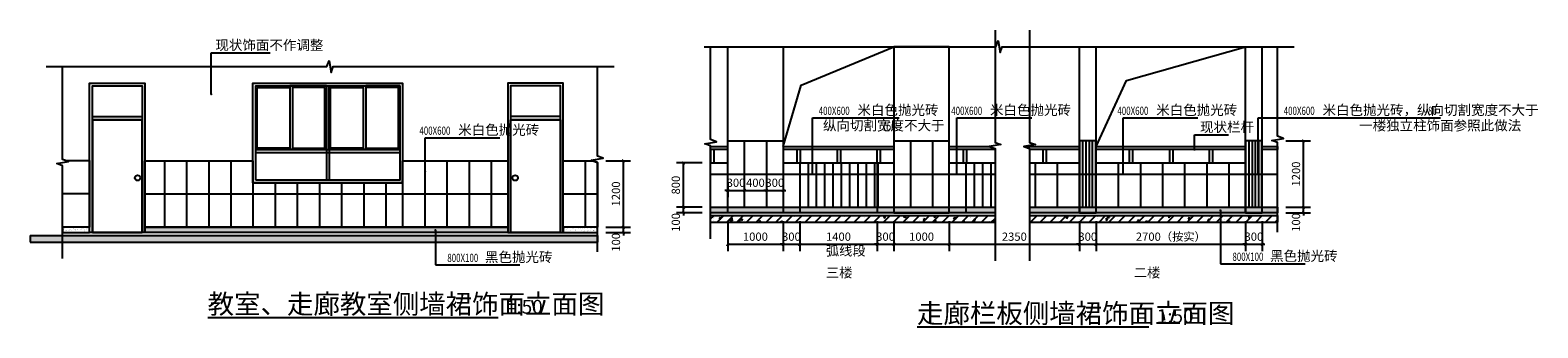
# Model space of a CAD drawing. Extents: x 8915761 to 11585504, y 1517854 to 7464285.
# Drawn here: x 10021973 to 10130853, y 3349970 to 3371490 of the extents above; entities that cross this region are included whole.
import ezdxf

# ---------------------------------------------------------------- set-up
doc = ezdxf.new("R2010")
doc.units = 0
doc.header["$PDSIZE"] = 0.2
doc.layers.get('0').update_dxf_attribs({"linetype": 'CONTINUOUS'})
doc.layers.get('Defpoints').update_dxf_attribs({"linetype": 'CONTINUOUS'})
for name, color, linetype in [('DIM_LEAD', 3, 'CONTINUOUS'), ('DIM_SYMB', 3, 'CONTINUOUS'), ('PUB_DIM', 3, 'CONTINUOUS'), ('PUB_HATCH', 8, 'CONTINUOUS'), ('PUB_TEXT', 7, 'CONTINUOUS'), ('WALL', 2, 'CONTINUOUS')]:
    doc.layers.add(name, color=color, linetype=linetype)
doc.styles.add('_TCH_DIM', font='SIMPLEX', dxfattribs={"bigfont": 'GBCBIG'})
doc.styles.add('_TCH_DIM_T3', font='SIMPLEX', dxfattribs={"width": 0.705882, "bigfont": 'GBCBIG'})
doc.styles.get("Standard").update_dxf_attribs({"font": 'rs.shx', "bigfont": 'hztxt.shx'})
doc.dimstyles.new('_TCH_ARCH&&50', dxfattribs={"dimtxt": 148.75, "dimasz": 50, "dimexe": 125, "dimexo": 150, "dimgap": 63.125, "dimtad": 1, "dimdec": 0, "dimzin": 0, "dimdsep": 46, "dimtxsty": '_TCH_DIM_T3', "dimblk": 'ARCHTICK', "dimcen": 0.09, "dimclrt": 7, "dimazin": 2, "dimtfac": 1, "dimtdec": 0, "dimtix": 1, "dimtmove": 2, "dimatfit": 3, "dimfxl": 0, "dimtolj": 1, "dimtzin": 0, "dimarcsym": 0})
pattern_1 = [(45, (0, 0), (-88.3883, 88.3883), []), (50, (0, 0), (358.63, -31.376), [37.5, -412.5]), (355, (0, 0), (-69.376, 376.096), [30, -330]), (100.4514, (29.9, -2.6), (289.255, 344.72), [31.87, -350.571]), (46.184, (0, 100), (533.62, -82.76), [56.25, -618.75]), (96.6356, (44.47, 93.1), (467.331, 487.06), [47.805, -525.856]), (351.184, (0, 100), (467.33, 487.06), [45, -495]), (21, (50, 75), (298.4535, -201.3094), [37.5, -412.5]), (326, (50, 75), (121.658, 362.575), [30, -330]), (71.4514, (74.87, 58.22), (420.111, 161.265), [31.87, -350.571]), (37.5, (0, 0), (6.08, 166.447), [0, -326, 0, -335, 0, -331.25]), (7.5, (0, 0), (131.5348, 197.2059), [0, -191, 0, -318.5, 0, -126.25]), (327.5, (-111.5, 0), (266.9112, -11.2774), [0, -125, 0, -390, 0, -517.5]), (317.5, (-161.5, 0), (291.593, 50.0525), [0, -162.5, 0, -259, 0, -367.5])]
pattern_2 = [(37.5, (-10358453.515, -3368165.71), (-2.51973432, 77.07295076), [0, -60.8, 0, -68, 0, -65]), (7.5, (-10358453.52, -3368165.71), (70.7910682, 112.8858426), [0, -32.8, 0, -54.8, 0, -21]), (327.5, (-10358502.715, -3368165.71), (124.56567447, 0.22636214), [0, -20, 0, -72, 0, -94]), (317.5, (-10358502.72, -3368165.71), (120.2450642, 35.1070226), [0, -10, 0, -47.2, 0, -54])]

# ---------------------------------------------------------------- blocks, each defined once
blk = doc.blocks.new('*U70')
at = {"color": 251, "linetype": 'Continuous'}
blk.add_line((0, 400), (0, -400), dxfattribs=at)
blk = doc.blocks.new('*U71')
at = {"color": 0, "linetype": 'ByBlock', "lineweight": -2, "transparency": 16777216}
for p in [(0, 0), (150, 0), (300, 0), (450, 0), (600, 0), (750, 0), (900, 0), (1050, 0), (1200, 0), (1350, 0)]:
    blk.add_blockref('*U70', p, dxfattribs=at)
blk = doc.blocks.new('_ArchTick')
at = {"color": 0, "linetype": 'ByBlock', "const_width": 0.4}
blk.add_lwpolyline([(-0.5, -0.5), (0.5, 0.5)], dxfattribs=at)
blk = doc.blocks.new('*D1578')
at = {"layer": 'Defpoints', "color": 0, "linetype": 'Continuous', "transparency": 16777216}
for p in [(10937, 2180), (11409, 2180), (10937, 2080)]:
    blk.add_point(p, dxfattribs=at)
at = {"layer": 'PUB_DIM', "color": 0, "linetype": 'Continuous', "lineweight": -2, "transparency": 16777216}
for p, q in [((11087, 2180), (11534, 2180)), ((11409, 2180), (11409, 2230)), ((11409, 2080), (11409, 2180)), ((11087, 2080), (11534, 2080)), ((11409, 2080), (11409, 2030))]:
    blk.add_line(p, q, dxfattribs=at)
at = {"layer": 'PUB_DIM', "color": 0, "linetype": 'Continuous', "lineweight": -2, "transparency": 16777216, "xscale": 50, "yscale": 50, "zscale": 50}
for p, rotation in [((11409, 2180), 270), ((11409, 2080), 90)]:
    blk.add_blockref('_ArchTick', p, dxfattribs=dict(at, rotation=rotation))
at = {"layer": 'PUB_DIM', "color": 7, "linetype": 'Continuous', "transparency": 16777216, "insert": (11271, 1905), "char_height": 148.8, "attachment_point": 5, "rotation": 90, "style": '_TCH_DIM_T3'}
blk.add_mtext('\\A1;100', dxfattribs=at)
blk = doc.blocks.new('*D1579')
at = {"layer": 'Defpoints', "color": 0, "linetype": 'Continuous', "transparency": 16777216}
for p in [(10937, 3380), (11409, 3380), (10937, 2180)]:
    blk.add_point(p, dxfattribs=at)
at = {"layer": 'PUB_DIM', "color": 0, "linetype": 'Continuous', "lineweight": -2, "transparency": 16777216}
for p, q in [((11087, 3380), (11534, 3380)), ((11409, 2180), (11409, 3380)), ((11087, 2180), (11534, 2180))]:
    blk.add_line(p, q, dxfattribs=at)
at = {"layer": 'PUB_DIM', "color": 0, "linetype": 'Continuous', "lineweight": -2, "transparency": 16777216, "xscale": 50, "yscale": 50, "zscale": 50}
for p, rotation in [((11409, 3380), 90), ((11409, 2180), 270)]:
    blk.add_blockref('_ArchTick', p, dxfattribs=dict(at, rotation=rotation))
at = {"layer": 'PUB_DIM', "color": 7, "linetype": 'Continuous', "transparency": 16777216, "insert": (11271, 2780), "char_height": 148.8, "attachment_point": 5, "rotation": 90, "style": '_TCH_DIM_T3'}
blk.add_mtext('\\A1;1200', dxfattribs=at)
blk = doc.blocks.new('*D1580')
at = {"layer": 'Defpoints', "color": 0, "linetype": 'Continuous', "transparency": 16777216}
for p in [(1011, 2080), (2011, 2080), (2011, 1510)]:
    blk.add_point(p, dxfattribs=at)
at = {"layer": 'PUB_DIM', "color": 0, "linetype": 'Continuous', "lineweight": -2, "transparency": 16777216}
for p, q in [((1011, 1930), (1011, 1385)), ((2011, 1930), (2011, 1385)), ((1011, 1510), (2011, 1510))]:
    blk.add_line(p, q, dxfattribs=at)
at = {"layer": 'PUB_DIM', "color": 0, "linetype": 'Continuous', "lineweight": -2, "transparency": 16777216, "xscale": 50, "yscale": 50, "zscale": 50, "rotation": 180}
blk.add_blockref('_ArchTick', (1011, 1510), dxfattribs=at)
at = {"layer": 'PUB_DIM', "color": 0, "linetype": 'Continuous', "lineweight": -2, "transparency": 16777216, "xscale": 50, "yscale": 50, "zscale": 50}
blk.add_blockref('_ArchTick', (2011, 1510), dxfattribs=at)
at = {"layer": 'PUB_DIM', "color": 7, "linetype": 'Continuous', "transparency": 16777216, "insert": (1511, 1648), "char_height": 148.8, "attachment_point": 5, "style": '_TCH_DIM_T3'}
blk.add_mtext('\\A1;1000', dxfattribs=at)
blk = doc.blocks.new('*D1581')
at = {"layer": 'Defpoints', "color": 0, "linetype": 'Continuous', "transparency": 16777216}
for p in [(2011, 2080), (2311, 2080), (2311, 1510)]:
    blk.add_point(p, dxfattribs=at)
at = {"layer": 'PUB_DIM', "color": 0, "linetype": 'Continuous', "lineweight": -2, "transparency": 16777216}
for p, q in [((2011, 1930), (2011, 1385)), ((2311, 1930), (2311, 1385)), ((2011, 1510), (1961, 1510)), ((2011, 1510), (2311, 1510)), ((2311, 1510), (2361, 1510))]:
    blk.add_line(p, q, dxfattribs=at)
at = {"layer": 'PUB_DIM', "color": 0, "linetype": 'Continuous', "lineweight": -2, "transparency": 16777216, "xscale": 50, "yscale": 50, "zscale": 50}
blk.add_blockref('_ArchTick', (2011, 1510), dxfattribs=at)
at = {"layer": 'PUB_DIM', "color": 0, "linetype": 'Continuous', "lineweight": -2, "transparency": 16777216, "xscale": 50, "yscale": 50, "zscale": 50, "rotation": 180}
blk.add_blockref('_ArchTick', (2311, 1510), dxfattribs=at)
at = {"layer": 'PUB_DIM', "color": 7, "linetype": 'Continuous', "transparency": 16777216, "insert": (2161, 1648), "char_height": 148.8, "attachment_point": 5, "style": '_TCH_DIM_T3'}
blk.add_mtext('\\A1;300', dxfattribs=at)
blk = doc.blocks.new('*D1582')
at = {"layer": 'Defpoints', "color": 0, "linetype": 'Continuous', "transparency": 16777216}
for p in [(2311, 2080), (3711, 2080), (3711, 1510)]:
    blk.add_point(p, dxfattribs=at)
at = {"layer": 'PUB_DIM', "color": 0, "linetype": 'Continuous', "lineweight": -2, "transparency": 16777216}
for p, q in [((2311, 1930), (2311, 1385)), ((3711, 1930), (3711, 1385)), ((2311, 1510), (3711, 1510))]:
    blk.add_line(p, q, dxfattribs=at)
at = {"layer": 'PUB_DIM', "color": 0, "linetype": 'Continuous', "lineweight": -2, "transparency": 16777216, "xscale": 50, "yscale": 50, "zscale": 50, "rotation": 180}
blk.add_blockref('_ArchTick', (2311, 1510), dxfattribs=at)
at = {"layer": 'PUB_DIM', "color": 0, "linetype": 'Continuous', "lineweight": -2, "transparency": 16777216, "xscale": 50, "yscale": 50, "zscale": 50}
blk.add_blockref('_ArchTick', (3711, 1510), dxfattribs=at)
at = {"layer": 'PUB_DIM', "color": 7, "linetype": 'Continuous', "transparency": 16777216, "insert": (3011, 1648), "char_height": 148.8, "attachment_point": 5, "style": '_TCH_DIM_T3'}
blk.add_mtext('\\A1;1400', dxfattribs=at)
blk = doc.blocks.new('*D1583')
at = {"layer": 'Defpoints', "color": 0, "linetype": 'Continuous', "transparency": 16777216}
for p in [(3711, 2080), (4011, 2080), (4011, 1510)]:
    blk.add_point(p, dxfattribs=at)
at = {"layer": 'PUB_DIM', "color": 0, "linetype": 'Continuous', "lineweight": -2, "transparency": 16777216}
for p, q in [((3711, 1930), (3711, 1385)), ((4011, 1930), (4011, 1385)), ((3711, 1510), (3661, 1510)), ((3711, 1510), (4011, 1510)), ((4011, 1510), (4061, 1510))]:
    blk.add_line(p, q, dxfattribs=at)
at = {"layer": 'PUB_DIM', "color": 0, "linetype": 'Continuous', "lineweight": -2, "transparency": 16777216, "xscale": 50, "yscale": 50, "zscale": 50}
blk.add_blockref('_ArchTick', (3711, 1510), dxfattribs=at)
at = {"layer": 'PUB_DIM', "color": 0, "linetype": 'Continuous', "lineweight": -2, "transparency": 16777216, "xscale": 50, "yscale": 50, "zscale": 50, "rotation": 180}
blk.add_blockref('_ArchTick', (4011, 1510), dxfattribs=at)
at = {"layer": 'PUB_DIM', "color": 7, "linetype": 'Continuous', "transparency": 16777216, "insert": (3861, 1648), "char_height": 148.8, "attachment_point": 5, "style": '_TCH_DIM_T3'}
blk.add_mtext('\\A1;300', dxfattribs=at)
blk = doc.blocks.new('*D1584')
at = {"layer": 'Defpoints', "color": 0, "linetype": 'Continuous', "transparency": 16777216}
for p in [(4011, 2080), (5011, 2080), (5011, 1510)]:
    blk.add_point(p, dxfattribs=at)
at = {"layer": 'PUB_DIM', "color": 0, "linetype": 'Continuous', "lineweight": -2, "transparency": 16777216}
for p, q in [((4011, 1930), (4011, 1385)), ((5011, 1930), (5011, 1385)), ((4011, 1510), (5011, 1510))]:
    blk.add_line(p, q, dxfattribs=at)
at = {"layer": 'PUB_DIM', "color": 0, "linetype": 'Continuous', "lineweight": -2, "transparency": 16777216, "xscale": 50, "yscale": 50, "zscale": 50, "rotation": 180}
blk.add_blockref('_ArchTick', (4011, 1510), dxfattribs=at)
at = {"layer": 'PUB_DIM', "color": 0, "linetype": 'Continuous', "lineweight": -2, "transparency": 16777216, "xscale": 50, "yscale": 50, "zscale": 50}
blk.add_blockref('_ArchTick', (5011, 1510), dxfattribs=at)
at = {"layer": 'PUB_DIM', "color": 7, "linetype": 'Continuous', "transparency": 16777216, "insert": (4511, 1648), "char_height": 148.8, "attachment_point": 5, "style": '_TCH_DIM_T3'}
blk.add_mtext('\\A1;1000', dxfattribs=at)
blk = doc.blocks.new('*D1585')
at = {"layer": 'Defpoints', "color": 0, "linetype": 'Continuous', "transparency": 16777216}
for p in [(5011, 2080), (7361, 2080), (7361, 1510)]:
    blk.add_point(p, dxfattribs=at)
at = {"layer": 'PUB_DIM', "color": 0, "linetype": 'Continuous', "lineweight": -2, "transparency": 16777216}
for p, q in [((5011, 1930), (5011, 1385)), ((7361, 1930), (7361, 1385)), ((5011, 1510), (7361, 1510))]:
    blk.add_line(p, q, dxfattribs=at)
at = {"layer": 'PUB_DIM', "color": 0, "linetype": 'Continuous', "lineweight": -2, "transparency": 16777216, "xscale": 50, "yscale": 50, "zscale": 50, "rotation": 180}
blk.add_blockref('_ArchTick', (5011, 1510), dxfattribs=at)
at = {"layer": 'PUB_DIM', "color": 0, "linetype": 'Continuous', "lineweight": -2, "transparency": 16777216, "xscale": 50, "yscale": 50, "zscale": 50}
blk.add_blockref('_ArchTick', (7361, 1510), dxfattribs=at)
at = {"layer": 'PUB_DIM', "color": 7, "linetype": 'Continuous', "transparency": 16777216, "insert": (6186, 1648), "char_height": 148.8, "attachment_point": 5, "style": '_TCH_DIM_T3'}
blk.add_mtext('\\A1;2350', dxfattribs=at)
blk = doc.blocks.new('*D1586')
at = {"layer": 'Defpoints', "color": 0, "linetype": 'Continuous', "transparency": 16777216}
for p in [(7361, 2080), (7661, 2080), (7661, 1510)]:
    blk.add_point(p, dxfattribs=at)
at = {"layer": 'PUB_DIM', "color": 0, "linetype": 'Continuous', "lineweight": -2, "transparency": 16777216}
for p, q in [((7361, 1930), (7361, 1385)), ((7661, 1930), (7661, 1385)), ((7361, 1510), (7311, 1510)), ((7361, 1510), (7661, 1510)), ((7661, 1510), (7711, 1510))]:
    blk.add_line(p, q, dxfattribs=at)
at = {"layer": 'PUB_DIM', "color": 0, "linetype": 'Continuous', "lineweight": -2, "transparency": 16777216, "xscale": 50, "yscale": 50, "zscale": 50}
blk.add_blockref('_ArchTick', (7361, 1510), dxfattribs=at)
at = {"layer": 'PUB_DIM', "color": 0, "linetype": 'Continuous', "lineweight": -2, "transparency": 16777216, "xscale": 50, "yscale": 50, "zscale": 50, "rotation": 180}
blk.add_blockref('_ArchTick', (7661, 1510), dxfattribs=at)
at = {"layer": 'PUB_DIM', "color": 7, "linetype": 'Continuous', "transparency": 16777216, "insert": (7511, 1648), "char_height": 148.8, "attachment_point": 5, "style": '_TCH_DIM_T3'}
blk.add_mtext('\\A1;300', dxfattribs=at)
blk = doc.blocks.new('*D1587')
at = {"layer": 'Defpoints', "color": 0, "linetype": 'Continuous', "transparency": 16777216}
for p in [(7661, 2080), (10361, 2080), (10361, 1510)]:
    blk.add_point(p, dxfattribs=at)
at = {"layer": 'PUB_DIM', "color": 0, "linetype": 'Continuous', "lineweight": -2, "transparency": 16777216}
for p, q in [((7661, 1930), (7661, 1385)), ((10361, 1930), (10361, 1385)), ((7661, 1510), (10361, 1510))]:
    blk.add_line(p, q, dxfattribs=at)
at = {"layer": 'PUB_DIM', "color": 0, "linetype": 'Continuous', "lineweight": -2, "transparency": 16777216, "xscale": 50, "yscale": 50, "zscale": 50, "rotation": 180}
blk.add_blockref('_ArchTick', (7661, 1510), dxfattribs=at)
at = {"layer": 'PUB_DIM', "color": 0, "linetype": 'Continuous', "lineweight": -2, "transparency": 16777216, "xscale": 50, "yscale": 50, "zscale": 50}
blk.add_blockref('_ArchTick', (10361, 1510), dxfattribs=at)
at = {"layer": 'PUB_DIM', "color": 7, "linetype": 'Continuous', "transparency": 16777216, "insert": (9011, 1648), "char_height": 148.75, "attachment_point": 5, "style": '_TCH_DIM_T3'}
blk.add_mtext('\\A1;2700（按实）', dxfattribs=at)
blk = doc.blocks.new('*D1588')
at = {"layer": 'Defpoints', "color": 0, "linetype": 'Continuous', "transparency": 16777216}
for p in [(10361, 2080), (10661, 2080), (10661, 1510)]:
    blk.add_point(p, dxfattribs=at)
at = {"layer": 'PUB_DIM', "color": 0, "linetype": 'Continuous', "lineweight": -2, "transparency": 16777216}
for p, q in [((10361, 1930), (10361, 1385)), ((10661, 1930), (10661, 1385)), ((10361, 1510), (10311, 1510)), ((10361, 1510), (10661, 1510)), ((10661, 1510), (10711, 1510))]:
    blk.add_line(p, q, dxfattribs=at)
at = {"layer": 'PUB_DIM', "color": 0, "linetype": 'Continuous', "lineweight": -2, "transparency": 16777216, "xscale": 50, "yscale": 50, "zscale": 50}
blk.add_blockref('_ArchTick', (10361, 1510), dxfattribs=at)
at = {"layer": 'PUB_DIM', "color": 0, "linetype": 'Continuous', "lineweight": -2, "transparency": 16777216, "xscale": 50, "yscale": 50, "zscale": 50, "rotation": 180}
blk.add_blockref('_ArchTick', (10661, 1510), dxfattribs=at)
at = {"layer": 'PUB_DIM', "color": 7, "linetype": 'Continuous', "transparency": 16777216, "insert": (10511, 1648), "char_height": 148.8, "attachment_point": 5, "style": '_TCH_DIM_T3'}
blk.add_mtext('\\A1;300', dxfattribs=at)
blk = doc.blocks.new('*D1589')
at = {"layer": 'Defpoints', "color": 0, "linetype": 'Continuous', "transparency": 16777216}
for p in [(212, 2980), (701, 2980), (701, 2180)]:
    blk.add_point(p, dxfattribs=at)
at = {"layer": 'PUB_DIM', "color": 0, "linetype": 'Continuous', "lineweight": -2, "transparency": 16777216}
for p, q in [((551, 2980), (87, 2980)), ((212, 2180), (212, 2980)), ((551, 2180), (87, 2180))]:
    blk.add_line(p, q, dxfattribs=at)
at = {"layer": 'PUB_DIM', "color": 0, "linetype": 'Continuous', "lineweight": -2, "transparency": 16777216, "xscale": 50, "yscale": 50, "zscale": 50}
for p, rotation in [((212, 2980), 90), ((212, 2180), 270)]:
    blk.add_blockref('_ArchTick', p, dxfattribs=dict(at, rotation=rotation))
at = {"layer": 'PUB_DIM', "color": 7, "linetype": 'Continuous', "transparency": 16777216, "insert": (74, 2580), "char_height": 148.8, "attachment_point": 5, "rotation": 90, "style": '_TCH_DIM_T3'}
blk.add_mtext('\\A1;800', dxfattribs=at)
blk = doc.blocks.new('*D1590')
at = {"layer": 'Defpoints', "color": 0, "linetype": 'Continuous', "transparency": 16777216}
for p in [(212, 2180), (701, 2180), (701, 2080)]:
    blk.add_point(p, dxfattribs=at)
at = {"layer": 'PUB_DIM', "color": 0, "linetype": 'Continuous', "lineweight": -2, "transparency": 16777216}
for p, q in [((551, 2180), (87, 2180)), ((212, 2180), (212, 2230)), ((212, 2080), (212, 2180)), ((551, 2080), (87, 2080)), ((212, 2080), (212, 2030))]:
    blk.add_line(p, q, dxfattribs=at)
at = {"layer": 'PUB_DIM', "color": 0, "linetype": 'Continuous', "lineweight": -2, "transparency": 16777216, "xscale": 50, "yscale": 50, "zscale": 50}
for p, rotation in [((212, 2180), 270), ((212, 2080), 90)]:
    blk.add_blockref('_ArchTick', p, dxfattribs=dict(at, rotation=rotation))
at = {"layer": 'PUB_DIM', "color": 7, "linetype": 'Continuous', "transparency": 16777216, "insert": (74, 1905), "char_height": 148.8, "attachment_point": 5, "rotation": 90, "style": '_TCH_DIM_T3'}
blk.add_mtext('\\A1;100', dxfattribs=at)
blk = doc.blocks.new('*D1591')
at = {"layer": 'Defpoints', "color": 0, "linetype": 'Continuous', "transparency": 16777216}
for p in [(1011, 2780), (1311, 2780), (1311, 2485)]:
    blk.add_point(p, dxfattribs=at)
at = {"layer": 'PUB_DIM', "color": 0, "linetype": 'Continuous', "lineweight": -2, "transparency": 16777216}
for p, q in [((1011, 2485), (961, 2485)), ((1011, 2630), (1011, 2360)), ((1011, 2485), (1311, 2485)), ((1311, 2630), (1311, 2360)), ((1311, 2485), (1361, 2485))]:
    blk.add_line(p, q, dxfattribs=at)
at = {"layer": 'PUB_DIM', "color": 0, "linetype": 'Continuous', "lineweight": -2, "transparency": 16777216, "xscale": 50, "yscale": 50, "zscale": 50}
blk.add_blockref('_ArchTick', (1011, 2485), dxfattribs=at)
at = {"layer": 'PUB_DIM', "color": 0, "linetype": 'Continuous', "lineweight": -2, "transparency": 16777216, "xscale": 50, "yscale": 50, "zscale": 50, "rotation": 180}
blk.add_blockref('_ArchTick', (1311, 2485), dxfattribs=at)
at = {"layer": 'PUB_DIM', "color": 7, "linetype": 'Continuous', "transparency": 16777216, "insert": (1161, 2622), "char_height": 148.8, "attachment_point": 5, "style": '_TCH_DIM_T3'}
blk.add_mtext('\\A1;300', dxfattribs=at)
blk = doc.blocks.new('*D1592')
at = {"layer": 'Defpoints', "color": 0, "linetype": 'Continuous', "transparency": 16777216}
for p in [(1311, 2780), (1711, 2780), (1711, 2485)]:
    blk.add_point(p, dxfattribs=at)
at = {"layer": 'PUB_DIM', "color": 0, "linetype": 'Continuous', "lineweight": -2, "transparency": 16777216}
for p, q in [((1311, 2630), (1311, 2360)), ((1311, 2485), (1711, 2485)), ((1711, 2630), (1711, 2360))]:
    blk.add_line(p, q, dxfattribs=at)
at = {"layer": 'PUB_DIM', "color": 0, "linetype": 'Continuous', "lineweight": -2, "transparency": 16777216, "xscale": 50, "yscale": 50, "zscale": 50, "rotation": 180}
blk.add_blockref('_ArchTick', (1311, 2485), dxfattribs=at)
at = {"layer": 'PUB_DIM', "color": 0, "linetype": 'Continuous', "lineweight": -2, "transparency": 16777216, "xscale": 50, "yscale": 50, "zscale": 50}
blk.add_blockref('_ArchTick', (1711, 2485), dxfattribs=at)
at = {"layer": 'PUB_DIM', "color": 7, "linetype": 'Continuous', "transparency": 16777216, "insert": (1511, 2622), "char_height": 148.8, "attachment_point": 5, "style": '_TCH_DIM_T3'}
blk.add_mtext('\\A1;400', dxfattribs=at)
blk = doc.blocks.new('*D1593')
at = {"layer": 'Defpoints', "color": 0, "linetype": 'Continuous', "transparency": 16777216}
for p in [(1711, 2780), (2011, 2780), (2011, 2485)]:
    blk.add_point(p, dxfattribs=at)
at = {"layer": 'PUB_DIM', "color": 0, "linetype": 'Continuous', "lineweight": -2, "transparency": 16777216}
for p, q in [((1711, 2485), (1661, 2485)), ((1711, 2630), (1711, 2360)), ((1711, 2485), (2011, 2485)), ((2011, 2630), (2011, 2360)), ((2011, 2485), (2061, 2485))]:
    blk.add_line(p, q, dxfattribs=at)
at = {"layer": 'PUB_DIM', "color": 0, "linetype": 'Continuous', "lineweight": -2, "transparency": 16777216, "xscale": 50, "yscale": 50, "zscale": 50}
blk.add_blockref('_ArchTick', (1711, 2485), dxfattribs=at)
at = {"layer": 'PUB_DIM', "color": 0, "linetype": 'Continuous', "lineweight": -2, "transparency": 16777216, "xscale": 50, "yscale": 50, "zscale": 50, "rotation": 180}
blk.add_blockref('_ArchTick', (2011, 2485), dxfattribs=at)
at = {"layer": 'PUB_DIM', "color": 7, "linetype": 'Continuous', "transparency": 16777216, "insert": (1861, 2622), "char_height": 148.8, "attachment_point": 5, "style": '_TCH_DIM_T3'}
blk.add_mtext('\\A1;300', dxfattribs=at)
blk = doc.blocks.new('*D1594')
at = {"layer": 'Defpoints', "color": 0, "linetype": 'Continuous', "transparency": 16777216}
for p in [(10242, 1652), (10713, 1652), (10242, 1552)]:
    blk.add_point(p, dxfattribs=at)
at = {"layer": 'PUB_DIM', "color": 0, "linetype": 'Continuous', "lineweight": -2, "transparency": 16777216}
for p, q in [((10392, 1652), (10838, 1652)), ((10713, 1652), (10713, 1702)), ((10713, 1552), (10713, 1652)), ((10392, 1552), (10838, 1552)), ((10713, 1552), (10713, 1502))]:
    blk.add_line(p, q, dxfattribs=at)
at = {"layer": 'PUB_DIM', "color": 0, "linetype": 'Continuous', "lineweight": -2, "transparency": 16777216, "xscale": 50, "yscale": 50, "zscale": 50}
for p, rotation in [((10713, 1652), 270), ((10713, 1552), 90)]:
    blk.add_blockref('_ArchTick', p, dxfattribs=dict(at, rotation=rotation))
at = {"layer": 'PUB_DIM', "color": 7, "linetype": 'Continuous', "transparency": 16777216, "insert": (10576, 1377), "char_height": 148.8, "attachment_point": 5, "rotation": 90, "style": '_TCH_DIM_T3'}
blk.add_mtext('\\A1;100', dxfattribs=at)
blk = doc.blocks.new('*D1595')
at = {"layer": 'Defpoints', "color": 0, "linetype": 'Continuous', "transparency": 16777216}
for p in [(10242, 2852), (10713, 2852), (10242, 1652)]:
    blk.add_point(p, dxfattribs=at)
at = {"layer": 'PUB_DIM', "color": 0, "linetype": 'Continuous', "lineweight": -2, "transparency": 16777216}
for p, q in [((10392, 2852), (10838, 2852)), ((10713, 1652), (10713, 2852)), ((10392, 1652), (10838, 1652))]:
    blk.add_line(p, q, dxfattribs=at)
at = {"layer": 'PUB_DIM', "color": 0, "linetype": 'Continuous', "lineweight": -2, "transparency": 16777216, "xscale": 50, "yscale": 50, "zscale": 50}
for p, rotation in [((10713, 2852), 90), ((10713, 1652), 270)]:
    blk.add_blockref('_ArchTick', p, dxfattribs=dict(at, rotation=rotation))
at = {"layer": 'PUB_DIM', "color": 7, "linetype": 'Continuous', "transparency": 16777216, "insert": (10576, 2252), "char_height": 148.8, "attachment_point": 5, "rotation": 90, "style": '_TCH_DIM_T3'}
blk.add_mtext('\\A1;1200', dxfattribs=at)
blk = doc.blocks.new('A$C7D087349')
at = {"linetype": 'Continuous'}
h = blk.add_hatch(dxfattribs=at)
h.set_pattern_fill('粉刷', color=251, scale=20)
h.set_pattern_definition([(37.5, (-10357757.87, -3367638.024), (-2.51973432, 77.07295076), [0, -60.8, 0, -68, 0, -65]), (7.5, (-10357757.87, -3367638.02), (70.7910682, 112.8858426), [0, -32.8, 0, -54.8, 0, -21]), (327.5, (-10357807.07, -3367638.024), (124.56567447, 0.22636214), [0, -20, 0, -72, 0, -94]), (317.5, (-10357807.07, -3367638.02), (120.2450642, 35.1070226), [0, -10, 0, -47.2, 0, -54])])
h.paths.add_polyline_path([(6460, 2180.1), (6460, 2080.1), (10937.4, 2080.1), (10937.4, 2180.1)])
h.paths.add_polyline_path([(5838.7, 2080.1), (5838.7, 2180.1), (703.1, 2180.1), (703.1, 2080.1)])
at = {"layer": 'PUB_HATCH', "linetype": 'Continuous'}
h = blk.add_hatch(dxfattribs=at)
h.set_pattern_fill('钢筋混凝土', color=256, scale=50, style=0)
h.set_pattern_definition(pattern_1)
h.paths.add_polyline_path([(695.6, 1910.1), (5838.7, 1910.1), (5838.7, 2030.1), (695.6, 2030.1)])
h = blk.add_hatch(dxfattribs=at)
h.set_pattern_fill('钢筋混凝土', color=256, scale=50, style=0)
h.set_pattern_definition(pattern_1)
h.paths.add_polyline_path([(6460, 1910.1), (10937.4, 1910.1), (10937.4, 2030.1), (6460, 2030.1)])
at = {"linetype": 'Continuous'}
for p, q in [((7360.7, 2080.1), (7360.7, 5080.1)), ((7660.7, 2080.1), (7660.7, 5080.1)), ((10360.7, 2080.1), (10360.7, 5080.1)), ((10660.7, 2080.1), (10660.7, 5080.1)), ((1010.7, 3380.1), (2010.7, 3380.1)), ((4010.7, 3380.1), (5010.7, 3380.1)), ((700.7, 3220.1), (700.7, 2980.1)), ((760.7, 3220.1), (760.7, 2980.1)), ((2260.7, 3220.1), (2260.7, 2980.1)), ((2320.7, 3220.1), (2320.7, 2980.1)), ((2984.5, 3220.1), (2984.5, 2980.1)), ((3044.5, 3220.1), (3044.5, 2980.1)), ((3700.7, 3220.1), (3700.7, 2980.1)), ((3760.7, 3220.1), (3760.7, 2980.1)), ((5260.7, 3220.1), (5260.7, 2980.1)), ((5320.7, 3220.1), (5320.7, 2980.1)), ((6700.7, 3220.1), (6700.7, 2980.1)), ((6760.7, 3220.1), (6760.7, 2980.1)), ((8260.7, 3220.1), (8260.7, 2980.1)), ((8320.7, 3220.1), (8320.7, 2980.1)), ((8984.5, 3220.1), (8984.5, 2980.1)), ((9044.5, 3220.1), (9044.5, 2980.1)), ((9700.7, 3220.1), (9700.7, 2980.1)), ((9760.7, 3220.1), (9760.7, 2980.1)), ((703.1, 2980.1), (1010.7, 2980.1)), ((2010.7, 2980.1), (4010.7, 2980.1)), ((2310.7, 2980.1), (2310.7, 2080.1)), ((3710.7, 2980.1), (3710.7, 2080.1)), ((5010.7, 2980.1), (5838.7, 2980.1)), ((5310.7, 2980.1), (5310.7, 2080.1)), ((6460, 2980.1), (7360.7, 2980.1)), ((7660.7, 2980.1), (10360.7, 2980.1))]:
    blk.add_line(p, q, dxfattribs=at)
at = {"color": 251, "linetype": 'Continuous'}
for p, q in [((1310.7, 3380.1), (1310.7, 2180.1)), ((1710.7, 3380.1), (1710.7, 2180.1)), ((4310.7, 3380.1), (4310.7, 2180.1)), ((4710.7, 3380.1), (4710.7, 2180.1)), ((7418.7, 3380.1), (7418.7, 2180.1)), ((7476.7, 3380.1), (7476.7, 2180.1)), ((7534.7, 3380.1), (7534.7, 2180.1)), ((7592.7, 3380.1), (7592.7, 2180.1)), ((7650.7, 3380.1), (7650.7, 2180.1)), ((10418.7, 3380.1), (10418.7, 2180.1)), ((10476.7, 3380.1), (10476.7, 2180.1)), ((10534.7, 3380.1), (10534.7, 2180.1)), ((10592.7, 3380.1), (10592.7, 2180.1)), ((10650.7, 3380.1), (10650.7, 2180.1)), ((703.1, 2780.1), (5838.7, 2780.1)), ((3718.7, 2980.1), (3718.7, 2180.1)), ((5310.7, 2980.1), (5310.7, 2180.1)), ((5460.7, 2980.1), (5460.7, 2180.1)), ((5610.7, 2980.1), (5610.7, 2180.1)), ((5760.7, 2980.1), (5760.7, 2180.1)), ((6460, 2780.1), (10937.4, 2780.1)), ((6560.7, 2980.1), (6560.7, 2180.1)), ((6960.7, 2980.1), (6960.7, 2180.1)), ((8060.7, 2980.1), (8060.7, 2180.1)), ((8460.7, 2980.1), (8460.7, 2180.1)), ((8860.7, 2980.1), (8860.7, 2180.1)), ((9260.7, 2980.1), (9260.7, 2180.1)), ((9660.7, 2980.1), (9660.7, 2180.1)), ((10060.7, 2980.1), (10060.7, 2180.1))]:
    blk.add_line(p, q, dxfattribs=at)
at = {"linetype": 'Continuous'}
for points in [[(1010.7, 5080.1), (2010.7, 5080.1), (2010.7, 2080.1), (1010.7, 2080.1)], [(5010.7, 5080.1), (4010.7, 5080.1), (4010.7, 2080.1), (5010.7, 2080.1)], [(7660.7, 3380.1), (7360.7, 3380.1), (7360.7, 2080.1), (7660.7, 2080.1)], [(7660.7, 3280.1), (10360.7, 3280.1), (10360.7, 3220.1), (7660.7, 3220.1)], [(10660.7, 3380.1), (10360.7, 3380.1), (10360.7, 2080.1), (10660.7, 2080.1)], [(10660.7, 3280.1), (10937.4, 3280.1), (10937.4, 3220.1), (10660.7, 3220.1)]]:
    blk.add_lwpolyline(points, close=True, dxfattribs=at)
at = {"color": 251, "linetype": 'Continuous', "flags": 128}
for points in [[(2010.7, 3280.1), (2335.3, 4386), (4010.7, 5080.1)], [(7660.7, 3280.1), (8207.9, 4468.9), (10360.7, 5080.1)]]:
    blk.add_lwpolyline(points, dxfattribs=at)
at = {"linetype": 'Continuous'}
for points in [[(703.1, 3280.1), (1010.7, 3280.1)], [(2010.7, 3280.1), (4010.7, 3280.1)], [(5010.7, 3280.1), (5756.6, 3280.1)], [(6377.9, 3280.1), (7360.7, 3280.1), (7360.7, 3220.1), (6460, 3220.1)], [(1010.7, 3220.1), (703.1, 3220.1)], [(4010.7, 3220.1), (2010.7, 3220.1)], [(5838.7, 3220.1), (5010.7, 3220.1)]]:
    blk.add_lwpolyline(points, dxfattribs=at)
at = {"color": 251, "linetype": 'Continuous'}
for points in [[(5838.7, 2080.1), (703.1, 2080.1), (703.1, 2180.1), (5838.7, 2180.1)], [(6460, 2180.1), (10937.4, 2180.1), (10937.4, 2080.1), (6460, 2080.1)]]:
    blk.add_lwpolyline(points, dxfattribs=at)
at = {"layer": 'DIM_LEAD', "linetype": 'Continuous'}
for p, q in [((2540.8, 2780.1), (2540.8, 3795.2)), ((2540.8, 3795.2), (4105.9, 3795.2)), ((5150.2, 2780.1), (5150.2, 3795.2)), ((5150.2, 3795.2), (6499.2, 3795.2)), ((8150.2, 2780.1), (8150.2, 3795.2)), ((8150.2, 3795.2), (9499.2, 3795.2)), ((10585.7, 2780.1), (10585.7, 3795.2)), ((10585.7, 3795.2), (13878.1, 3795.2)), ((9438.2, 3220.1), (9438.2, 3487.6)), ((9438.2, 3487.6), (10051.9, 3487.6)), ((9907, 2124.8), (9907, 1158.2)), ((9907, 1158.2), (11434.6, 1158.2))]:
    blk.add_line(p, q, dxfattribs=at)
at = {"layer": 'DIM_LEAD', "linetype": 'Continuous', "const_width": 20}
for points in [[(9438.2, 3210.1, 1), (9438.2, 3230.1, 1)], [(2540.8, 2770.1, 1), (2540.8, 2790.1, 1)], [(5150.2, 2770.1, 1), (5150.2, 2790.1, 1)], [(8150.2, 2770.1, 1), (8150.2, 2790.1, 1)], [(10585.7, 2770.1, 1), (10585.7, 2790.1, 1)], [(9907, 2134.8, 1), (9907, 2114.8, 1)]]:
    blk.add_lwpolyline(points, format="xyb", close=True, dxfattribs=at)
at = {"layer": 'DIM_SYMB', "linetype": 'Continuous'}
for points in [[(583.1, 5080.1), (5854, 5080.1), (5892.2, 5185.1), (5929.2, 4975.1), (5966.5, 5080.1), (11237.4, 5080.1)], [(5838.7, 5380.1), (5838.7, 3351.3), (5943.7, 3313.1), (5733.7, 3276.1), (5838.7, 3238.8), (5838.7, 1210)], [(6460, 5380.1), (6460, 3351.3), (6565, 3313.1), (6355, 3276.1), (6460, 3238.8), (6460, 1210)], [(703.1, 1610.1), (703.1, 3288.9), (598.1, 3327.1), (808.1, 3364.1), (703.1, 3401.4), (703.1, 5080.1)], [(10937.4, 1730.1), (10937.4, 3348.9), (10832.4, 3387.1), (11042.4, 3424.1), (10937.4, 3461.4), (10937.4, 5080.1)]]:
    blk.add_lwpolyline(points, dxfattribs=at)
at = {"layer": 'DIM_SYMB', "linetype": 'Continuous', "const_width": 35}
blk.add_lwpolyline([(4428.4, 17.5), (8618.4, 17.5)], dxfattribs=at)
at = {"layer": 'WALL', "linetype": 'Continuous'}
for p, q in [((695.6, 2030.1), (5838.7, 2030.1)), ((695.6, 2030.1), (695.6, 1910.1)), ((695.6, 1910.1), (5838.7, 1910.1)), ((5838.7, 2030.1), (5838.7, 1910.1)), ((6460, 2030.1), (10937.4, 2030.1)), ((6460, 2030.1), (6460, 1910.1)), ((6460, 1910.1), (10937.4, 1910.1)), ((10937.4, 2030.1), (10937.4, 1910.1))]:
    blk.add_line(p, q, dxfattribs=at)
at = {"linetype": 'Continuous'}
blk.add_blockref('*U71', (2310.7, 2580.1), dxfattribs=at)
at = {"layer": 'PUB_TEXT', "linetype": 'Continuous', "style": '_TCH_DIM', "width": 0.705882}
for s, p in [('400X600', (2653.4, 3847.7)), ('400X600', (5046.7, 3847.7)), ('400X600', (8046.7, 3847.7)), ('400X600', (11049.2, 3847.7)), ('80', (13655.6, 3847.7)), ('150', (3803.4, 3567.7)), ('800X100', (10123.1, 1210.7))]:
    blk.add_text(s, height=148.75, dxfattribs=at).set_placement(p)
at = {"layer": 'PUB_TEXT', "linetype": 'Continuous', "style": '_TCH_DIM'}
for s, height, p in [('米白色抛光砖', 178.72, (3353.4, 3847.7)), ('米白色抛光砖', 178.72, (5746.7, 3847.7)), ('米白色抛光砖', 178.72, (8746.7, 3847.7)), ('米白色抛光砖，纵向切割宽度不大于', 178.723, (11749.2, 3847.7)), ('纵向切割宽度不大于', 178.72, (2731.1, 3567.7)), ('现状栏杆', 178.72, (9537.7, 3540.1)), ('一楼独立柱饰面参照此做法', 178.723, (12410.7, 3567.7)), ('黑色抛光砖', 178.72, (10803.1, 1210.7))]:
    blk.add_text(s, height=height, dxfattribs=at).set_placement(p)
at = {"layer": 'PUB_TEXT', "linetype": 'Continuous'}
for s, height, p in [('弧线段', 175, (2783.6, 1306.7)), ('三楼', 175, (2783.6, 911.5)), ('二楼', 175, (8342.4, 911.5)), ('走廊栏板侧墙裙饰面立面图', 350, (4428.4, 87.5)), ('1:50', 250, (8758.4, 87.5))]:
    blk.add_text(s, height=height, dxfattribs=at).set_placement(p)
at = {"layer": 'PUB_DIM', "linetype": 'Continuous'}
for p1, p2, distance, picture, middle in [((10937.4, 2180.1), (10937.4, 3380.1), -471.4, '*D1579', (11271.3, 2780.1)), ((700.7, 2180.1), (700.7, 2980.1), 488.8, '*D1589', (74.4, 2580.1)), ((1010.7, 2780.1), (1310.7, 2780.1), -295.2, '*D1591', (1160.7, 2622.4)), ((1310.7, 2780.1), (1710.7, 2780.1), -295.2, '*D1592', (1510.7, 2622.4)), ((1710.7, 2780.1), (2010.7, 2780.1), -295.2, '*D1593', (1860.7, 2622.4)), ((1010.7, 2080.1), (2010.7, 2080.1), -570.1, '*D1580', (1510.7, 1647.5)), ((2010.7, 2080.1), (2310.7, 2080.1), -570.1, '*D1581', (2160.7, 1647.5)), ((2310.7, 2080.1), (3710.7, 2080.1), -570.1, '*D1582', (3010.7, 1647.5)), ((3710.7, 2080.1), (4010.7, 2080.1), -570.1, '*D1583', (3860.7, 1647.5)), ((4010.7, 2080.1), (5010.7, 2080.1), -570.1, '*D1584', (4510.7, 1647.5)), ((5010.7, 2080.1), (7360.7, 2080.1), -570.1, '*D1585', (6185.7, 1647.5)), ((7360.7, 2080.1), (7660.7, 2080.1), -570.1, '*D1586', (7510.7, 1647.5)), ((10360.7, 2080.1), (10660.7, 2080.1), -570.1, '*D1588', (10510.7, 1647.5))]:
    dim = blk.add_aligned_dim(p1=p1, p2=p2, distance=distance, dimstyle='_TCH_ARCH&&50', dxfattribs=at)
    dim.commit()
    dim.dimension.update_dxf_attribs({"geometry": picture, "text_midpoint": middle})
for base, p1, p2, picture, middle in [((211.9, 2180.1), (700.7, 2080.1), (700.7, 2180.1), '*D1590', (74.4, 1905.1)), ((11408.8, 2180.1), (10937.4, 2080.1), (10937.4, 2180.1), '*D1578', (11271.3, 1905.1))]:
    dim = blk.add_linear_dim(base=base, p1=p1, p2=p2, angle=90, dimstyle='_TCH_ARCH&&50', dxfattribs=at)
    dim.commit()
    dim.dimension.update_dxf_attribs({"geometry": picture, "text_midpoint": middle, "dimtype": 161})
dim = blk.add_aligned_dim(p1=(7660.7, 2080.1), p2=(10360.7, 2080.1), distance=-570.1, text='2700（按实）', dimstyle='_TCH_ARCH&&50', dxfattribs=at)
dim.commit()
dim.dimension.update_dxf_attribs({"geometry": '*D1587', "text_midpoint": (9010.7, 1648.3)})
blk = doc.blocks.new('A$C07DD2689')
at = {"linetype": 'Continuous'}
h = blk.add_hatch(dxfattribs=at)
h.set_pattern_fill('粉刷', color=251, scale=20)
h.set_pattern_definition(pattern_2)
h.paths.add_polyline_path([(1073.1, 1652.4), (586.5, 1652.4), (586.5, 1552.4), (1073.1, 1552.4)])
h = blk.add_hatch(dxfattribs=at)
h.set_pattern_fill('粉刷', color=251, scale=20)
h.set_pattern_definition(pattern_2)
h.paths.add_polyline_path([(2073.1, 1652.4), (8623.1, 1652.4), (8623.1, 1552.4), (2073.1, 1552.4)])
h = blk.add_hatch(dxfattribs=at)
h.set_pattern_fill('粉刷', color=251, scale=20)
h.set_pattern_definition(pattern_2)
h.paths.add_polyline_path([(10241.7, 1652.4), (9623.1, 1652.4), (9623.1, 1552.4), (10241.7, 1552.4)])
at = {"layer": 'PUB_HATCH', "linetype": 'Continuous'}
h = blk.add_hatch(dxfattribs=at)
h.set_pattern_fill('钢筋混凝土', color=256, scale=50, style=0)
h.set_pattern_definition(pattern_1)
h.paths.add_polyline_path([(0, 1382.4), (10241.7, 1382.4), (10241.7, 1502.4), (0, 1502.4)])
at = {"linetype": 'Continuous'}
for p, q in [((5348.1, 4202.4), (5348.1, 2502.4)), ((5398.1, 4202.4), (5398.1, 2502.4)), ((1123.1, 3652.4), (2023.1, 3652.4)), ((1123.1, 3592.4), (2023.1, 3592.4)), ((9573.1, 3652.4), (8673.1, 3652.4)), ((9573.1, 3592.4), (8673.1, 3592.4)), ((4073.1, 3052.4), (6673.1, 3052.4)), ((4073.1, 3002.4), (6673.1, 3002.4))]:
    blk.add_line(p, q, dxfattribs=at)
at = {"color": 251, "linetype": 'Continuous'}
for p, q in [((2423.1, 2852.4), (2423.1, 1652.4)), ((2823.1, 2852.4), (2823.1, 1652.4)), ((3223.1, 2852.4), (3223.1, 1652.4)), ((3623.1, 2852.4), (3623.1, 1652.4)), ((4023.1, 2852.4), (4023.1, 1652.4)), ((6723.1, 2852.4), (6723.1, 1652.4)), ((7123.1, 2852.4), (7123.1, 1652.4)), ((7523.1, 2852.4), (7523.1, 1652.4)), ((7923.1, 2852.4), (7923.1, 1652.4)), ((8323.1, 2852.4), (8323.1, 1652.4)), ((10023.1, 2852.4), (10023.1, 1652.4)), ((4423.1, 2452.4), (4423.1, 1652.4)), ((4823.1, 2452.4), (4823.1, 1652.4)), ((5223.1, 2452.4), (5223.1, 1652.4)), ((5623.1, 2452.4), (5623.1, 1652.4)), ((6023.1, 2452.4), (6023.1, 1652.4)), ((6423.1, 2452.4), (6423.1, 1652.4)), ((1073.1, 2252.4), (586.5, 2252.4)), ((2073.1, 2252.4), (8623.1, 2252.4)), ((9623.1, 2252.4), (10241.7, 2252.4))]:
    blk.add_line(p, q, dxfattribs=at)
at = {"linetype": 'Continuous', "flags": 128}
for points in [[(1073.1, 1552.4), (1073.1, 4252.4), (2073.1, 4252.4), (2073.1, 1552.4)], [(1123.1, 1552.4), (1123.1, 4202.4), (2023.1, 4202.4), (2023.1, 1552.4)], [(4023.1, 2452.4), (4023.1, 4252.4), (6723.1, 4252.4), (6723.1, 2452.4)], [(4073.1, 2502.4), (4073.1, 4202.4), (6673.1, 4202.4), (6673.1, 2502.4)], [(9623.1, 1552.4), (9623.1, 4252.4), (8623.1, 4252.4), (8623.1, 1552.4)], [(9573.1, 1552.4), (9573.1, 4202.4), (8673.1, 4202.4), (8673.1, 1552.4)], [(639, 2855), (1073.1, 2855), (1073.1, 1652.4), (586.5, 1652.4), (586.5, 2761.2), (481.5, 2799.4), (691.5, 2836.4)], [(2073.1, 2852.4), (4023.1, 2852.4), (4023.1, 2452.4), (6723.1, 2452.4), (6723.1, 2852.4), (8623.1, 2852.4), (8623.1, 1652.4), (2073.1, 1652.4)]]:
    blk.add_lwpolyline(points, close=True, dxfattribs=at)
at = {"linetype": 'Continuous'}
for points in [[(4073.1, 4202.4), (5348.1, 4202.4), (5348.1, 3052.4), (4073.1, 3052.4)], [(4073.1, 4202.4), (4685.6, 4202.4), (4685.6, 3052.4), (4073.1, 3052.4)], [(4098.1, 4177.4), (4685.6, 4177.4), (4685.6, 3077.4), (4098.1, 3077.4)], [(5348.1, 4202.4), (4685.6, 4202.4), (4685.6, 3052.4), (5348.1, 3052.4)], [(5323.1, 4177.4), (4735.6, 4177.4), (4735.6, 3077.4), (5323.1, 3077.4)], [(5398.1, 4202.4), (6060.6, 4202.4), (6060.6, 3052.4), (5398.1, 3052.4)], [(5423.1, 4177.4), (6010.6, 4177.4), (6010.6, 3077.4), (5423.1, 3077.4)], [(6673.1, 4202.4), (6060.6, 4202.4), (6060.6, 3052.4), (6673.1, 3052.4)], [(6648.1, 4177.4), (6060.6, 4177.4), (6060.6, 3077.4), (6648.1, 3077.4)], [(2023.1, 3592.4), (1123.1, 3592.4), (1123.1, 1552.4), (2023.1, 1552.4)], [(8673.1, 3592.4), (9573.1, 3592.4), (9573.1, 1552.4), (8673.1, 1552.4)]]:
    blk.add_lwpolyline(points, close=True, dxfattribs=at)
at = {"color": 251, "linetype": 'Continuous', "flags": 128}
blk.add_lwpolyline([(9623.1, 2852.4), (10155.9, 2852.4), (10241.7, 2821.2), (10241.7, 1652.4), (9623.1, 1652.4)], close=True, dxfattribs=at)
at = {"color": 251, "linetype": 'Continuous'}
for points in [[(1073.1, 1652.4), (586.5, 1652.4), (586.5, 1552.4), (1073.1, 1552.4)], [(2073.1, 1652.4), (8623.1, 1652.4), (8623.1, 1552.4), (2073.1, 1552.4)], [(10241.7, 1652.4), (9623.1, 1652.4), (9623.1, 1552.4), (10241.7, 1552.4)]]:
    blk.add_lwpolyline(points, close=True, dxfattribs=at)
at = {"linetype": 'Continuous'}
for centre in [(1940.6, 2541.5), (8755.6, 2541.5)]:
    blk.add_circle(centre, 50, dxfattribs=at)
at = {"layer": 'DIM_LEAD', "linetype": 'Continuous'}
for p, q in [((3270.4, 4053.7), (3270.4, 4799.1)), ((3270.4, 4799.1), (4333, 4799.1)), ((7131, 2655.2), (7131, 3267.5)), ((7131, 3267.5), (8480, 3267.5)), ((7315.3, 1597.1), (7315.3, 968.8)), ((7315.3, 968.8), (8842.9, 968.8))]:
    blk.add_line(p, q, dxfattribs=at)
at = {"layer": 'DIM_LEAD', "linetype": 'Continuous', "const_width": 20}
for points in [[(3270.4, 4043.7, 1), (3270.4, 4063.7, 1)], [(7131, 2645.2, 1), (7131, 2665.2, 1)], [(7315.3, 1607.1, 1), (7315.3, 1587.1, 1)]]:
    blk.add_lwpolyline(points, format="xyb", close=True, dxfattribs=at)
at = {"layer": 'DIM_SYMB', "linetype": 'Continuous'}
for points in [[(286.5, 4552.4), (5357.8, 4552.4), (5396.1, 4657.4), (5433.1, 4447.4), (5470.3, 4552.4), (10541.7, 4552.4)], [(586.5, 1082.4), (586.5, 2761.2), (481.5, 2799.4), (691.5, 2836.4), (586.5, 2873.7), (586.5, 4552.4)], [(10241.7, 1202.4), (10241.7, 2821.2), (10136.7, 2859.4), (10346.7, 2896.4), (10241.7, 2933.7), (10241.7, 4552.4)]]:
    blk.add_lwpolyline(points, dxfattribs=at)
at = {"layer": 'DIM_SYMB', "linetype": 'Continuous', "const_width": 35}
blk.add_lwpolyline([(3205, 17.5), (8450.6, 17.5)], dxfattribs=at)
at = {"layer": 'WALL', "linetype": 'Continuous'}
for p, q in [((0, 1502.4), (10241.7, 1502.4)), ((0, 1502.4), (0, 1382.4)), ((0, 1382.4), (10241.7, 1382.4)), ((10241.7, 1502.4), (10241.7, 1382.4))]:
    blk.add_line(p, q, dxfattribs=at)
at = {"layer": 'PUB_TEXT', "linetype": 'Continuous', "style": '_TCH_DIM'}
for s, p in [('现状饰面不作调整', (3344, 4851.6)), ('米白色抛光砖', (7727.5, 3320)), ('黑色抛光砖', (8211.4, 1021.3))]:
    blk.add_text(s, height=178.72, dxfattribs=at).set_placement(p)
at = {"layer": 'PUB_TEXT', "linetype": 'Continuous', "style": '_TCH_DIM', "width": 0.705882}
for s, p in [('400X600', (7027.5, 3320)), ('800X100', (7531.4, 1021.3))]:
    blk.add_text(s, height=148.75, dxfattribs=at).set_placement(p)
at = {"layer": 'PUB_TEXT', "linetype": 'Continuous'}
for s, height, p in [('教室、走廊教室侧墙裙饰面立面图', 350, (3205, 87.5)), ('1:50', 250, (8590.6, 87.5))]:
    blk.add_text(s, height=height, dxfattribs=at).set_placement(p)
at = {"layer": 'PUB_DIM', "linetype": 'Continuous'}
dim = blk.add_aligned_dim(p1=(10241.7, 1652.4), p2=(10241.7, 2852.4), distance=-471.4, dimstyle='_TCH_ARCH&&50', dxfattribs=at)
dim.commit()
dim.dimension.update_dxf_attribs({"geometry": '*D1595', "text_midpoint": (10575.6, 2252.4)})
dim = blk.add_linear_dim(base=(10713.1, 1652.4), p1=(10241.7, 1552.4), p2=(10241.7, 1652.4), angle=90, dimstyle='_TCH_ARCH&&50', dxfattribs=at)
dim.commit()
dim.dimension.update_dxf_attribs({"geometry": '*D1594', "text_midpoint": (10575.6, 1377.4), "dimtype": 161})

msp = doc.modelspace()

# ---------------------------------------------------------------- block references
at = {"linetype": 'Continuous', "xscale": 4, "yscale": 4, "zscale": 4}
for name, p in [('A$C7D087349', (10068303.832, 3349969.513)), ('A$C07DD2689', (10021972.674, 3350644.318))]:
    msp.add_blockref(name, p, dxfattribs=at)

doc.saveas('drawing.dxf')
